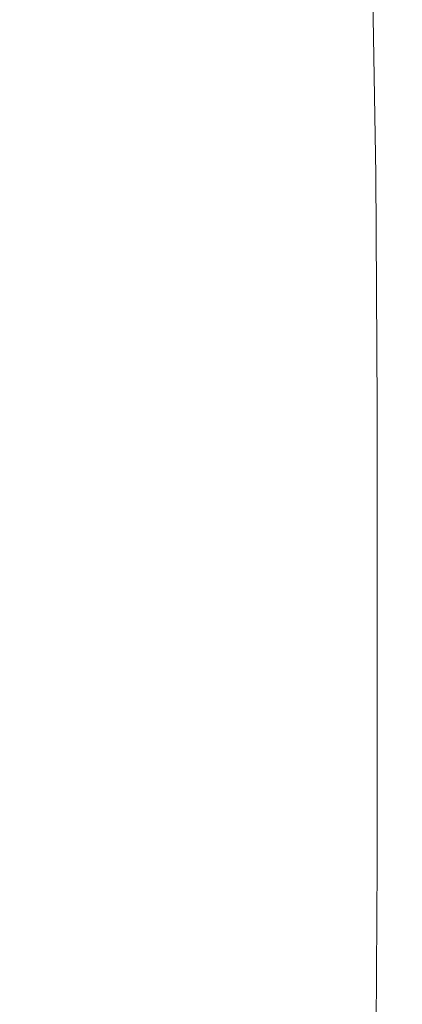
# Model space of a CAD drawing. Extents: x -2009 to -409, y -654 to 46.
# Drawn here: x -498 to -492, y -312 to -297 of the extents above; entities that cross this region are included whole.
import ezdxf

# ---------------------------------------------------------------- set-up
doc = ezdxf.new("R2010")
doc.units = 0
doc.header["$LTSCALE"] = 500
doc.header["$MEASUREMENT"] = 0
doc.layers.add('EXC-CERAMIKA', color=7, linetype='Continuous')
doc.layers.add('EXC-CHROM', color=7, linetype='Continuous')

msp = doc.modelspace()

# ---------------------------------------------------------------- linework, layer by layer
at = {"layer": 'EXC-CERAMIKA', "lineweight": 0, "invisible_edges": 15}
for points in [[(-494.724, -283.274, 103.735), (-491.805, -306.952, 123.692), (-491.807, -283.042, 123.692), (-494.724, -283.274, 103.735)], [(-499.376, -306.885, 76.266), (-494.724, -283.274, 103.735), (-499.377, -283.67, 76.266), (-499.376, -306.885, 76.266)], [(-494.724, -283.274, 103.735), (-499.376, -306.885, 76.266), (-494.723, -306.936, 103.735), (-494.724, -283.274, 103.735)], [(-491.805, -306.952, 123.692), (-494.724, -283.274, 103.735), (-494.723, -306.936, 103.735), (-491.805, -306.952, 123.692)], [(-499.375, -330.099, 76.266), (-494.723, -306.936, 103.735), (-499.376, -306.885, 76.266), (-499.375, -330.099, 76.266)], [(-494.723, -306.936, 103.735), (-499.375, -330.099, 76.266), (-494.723, -330.598, 103.735), (-494.723, -306.936, 103.735)], [(-491.804, -330.862, 123.692), (-494.723, -306.936, 103.735), (-494.723, -330.598, 103.735), (-491.804, -330.862, 123.692)], [(-494.723, -306.936, 103.735), (-491.804, -330.862, 123.692), (-491.805, -306.952, 123.692), (-494.723, -306.936, 103.735)]]:
    msp.add_3dface(points, dxfattribs=at)
at = {"layer": 'EXC-CHROM', "lineweight": 0}
for points, invisible_edges in [([(-498.56, -298.508, 59.491), (-497.609, -284.189, 68.521), (-496.533, -291.546, 77.612), (-498.56, -298.508, 59.491)], 15), ([(-493.55, -290.875, 105.304), (-493.538, -298.265, 105.353), (-494.731, -295.794, 94.223), (-493.55, -290.875, 105.304)], 15), ([(-493.538, -298.265, 105.353), (-493.55, -290.875, 105.304), (-493.201, -293.28, 108.532), (-493.538, -298.265, 105.353)], 15), ([(-498.56, -298.508, 59.491), (-496.533, -291.546, 77.612), (-497.962, -298.472, 64.719), (-498.56, -298.508, 59.491)], 15), ([(-497.965, -314.402, 64.719), (-496.533, -291.546, 77.612), (-496.54, -321.327, 77.612), (-497.965, -314.402, 64.719)], 15), ([(-497.962, -298.472, 64.719), (-496.533, -291.546, 77.612), (-497.965, -314.402, 64.719), (-497.962, -298.472, 64.719)], 15), ([(-494.736, -317.079, 94.223), (-496.54, -321.327, 77.612), (-496.533, -291.546, 77.612), (-494.736, -317.079, 94.223)], 15), ([(-494.736, -317.079, 94.223), (-496.533, -291.546, 77.612), (-494.731, -295.794, 94.223), (-494.736, -317.079, 94.223)], 15), ([(-492.343, -293.042, 116.548), (-492.107, -303.37, 118.706), (-492.259, -300.472, 117.289), (-492.343, -293.042, 116.548)], 15), ([(-492.06, -300.015, 119.282), (-492.107, -303.37, 118.706), (-492.343, -293.042, 116.548), (-492.06, -300.015, 119.282)], 15), ([(-492.343, -293.042, 116.548), (-492.259, -300.472, 117.289), (-492.327, -297.228, 116.668), (-492.343, -293.042, 116.548)], 15), ([(-492.343, -293.042, 116.548), (-492.131, -296.53, 118.633), (-492.06, -300.015, 119.282), (-492.343, -293.042, 116.548)], 15), ([(-493.201, -293.28, 108.532), (-492.777, -296.649, 112.469), (-493.538, -298.265, 105.353), (-493.201, -293.28, 108.532)], 15), ([(-494.736, -317.079, 94.223), (-494.731, -295.794, 94.223), (-493.538, -298.265, 105.353), (-494.736, -317.079, 94.223)], 15), ([(-500.907, -296.165, 121.844), (-499.55, -299.639, 122.224), (-496.872, -296.165, 121.383), (-500.907, -296.165, 121.844)], 15), ([(-495.518, -299.639, 121.763), (-496.872, -296.165, 121.383), (-499.55, -299.639, 122.224), (-495.518, -299.639, 121.763)], 15), ([(-496.872, -296.165, 121.383), (-495.518, -299.639, 121.763), (-494.425, -296.165, 121.103), (-496.872, -296.165, 121.383)], 15), ([(-493.429, -299.639, 121.524), (-494.425, -296.165, 121.103), (-495.518, -299.639, 121.763), (-493.429, -299.639, 121.524)], 15), ([(-494.425, -296.165, 121.103), (-493.429, -299.639, 121.524), (-492.837, -296.165, 120.921), (-494.425, -296.165, 121.103)], 15), ([(-492.778, -299.639, 121.45), (-492.837, -296.165, 120.921), (-493.429, -299.639, 121.524), (-492.778, -299.639, 121.45)], 15), ([(-492.362, -299.651, 121.337), (-492.837, -296.165, 120.921), (-492.778, -299.639, 121.45), (-492.362, -299.651, 121.337)], 15), ([(-492.837, -296.165, 120.921), (-492.362, -299.651, 121.337), (-492.422, -296.175, 120.804), (-492.837, -296.165, 120.921)], 13), ([(-492.422, -296.175, 120.804), (-492.131, -299.685, 121.116), (-492.192, -296.205, 120.57), (-492.422, -296.175, 120.804)], 15), ([(-492.131, -299.685, 121.116), (-492.422, -296.175, 120.804), (-492.362, -299.651, 121.337), (-492.131, -299.685, 121.116)], 15), ([(-492.192, -296.205, 120.57), (-492.034, -299.753, 120.715), (-492.097, -296.265, 120.143), (-492.192, -296.205, 120.57)], 15), ([(-492.034, -299.753, 120.715), (-492.192, -296.205, 120.57), (-492.131, -299.685, 121.116), (-492.034, -299.753, 120.715)], 15), ([(-492.087, -296.364, 119.448), (-492.06, -300.015, 119.282), (-492.131, -296.53, 118.633), (-492.087, -296.364, 119.448)], 15), ([(-492.019, -299.866, 120.064), (-492.097, -296.265, 120.143), (-492.034, -299.753, 120.715), (-492.019, -299.866, 120.064)], 15), ([(-492.097, -296.265, 120.143), (-492.019, -299.866, 120.064), (-492.087, -296.364, 119.448), (-492.097, -296.265, 120.143)], 15), ([(-492.06, -300.015, 119.282), (-492.087, -296.364, 119.448), (-492.019, -299.866, 120.064), (-492.06, -300.015, 119.282)], 15), ([(-492.805, -299.679, 112.192), (-493.538, -298.265, 105.353), (-492.777, -296.649, 112.469), (-492.805, -299.679, 112.192)], 15), ([(-492.777, -296.649, 112.469), (-492.259, -300.472, 117.289), (-492.805, -299.679, 112.192), (-492.777, -296.649, 112.469)], 15), ([(-492.259, -300.472, 117.289), (-492.777, -296.649, 112.469), (-492.327, -297.228, 116.668), (-492.259, -300.472, 117.289)], 15), ([(-493.538, -298.265, 105.353), (-492.797, -306.437, 112.259), (-494.736, -317.079, 94.223), (-493.538, -298.265, 105.353)], 15), ([(-493.538, -298.265, 105.353), (-492.237, -306.437, 117.497), (-492.797, -306.437, 112.259), (-493.538, -298.265, 105.353)], 15), ([(-492.237, -306.437, 117.497), (-493.538, -298.265, 105.353), (-492.107, -303.37, 118.706), (-492.237, -306.437, 117.497)], 15), ([(-492.805, -299.679, 112.192), (-492.107, -303.37, 118.706), (-493.538, -298.265, 105.353), (-492.805, -299.679, 112.192)], 15), ([(-496.794, -303.053, 122.088), (-499.55, -299.639, 122.224), (-498.162, -303.053, 122.244), (-496.794, -303.053, 122.088)], 15), ([(-499.55, -299.639, 122.224), (-496.794, -303.053, 122.088), (-495.518, -299.639, 121.763), (-499.55, -299.639, 122.224)], 15), ([(-494.347, -303.053, 121.808), (-495.518, -299.639, 121.763), (-496.794, -303.053, 122.088), (-494.347, -303.053, 121.808)], 15), ([(-495.518, -299.639, 121.763), (-494.347, -303.053, 121.808), (-493.429, -299.639, 121.524), (-495.518, -299.639, 121.763)], 15), ([(-492.759, -303.053, 121.626), (-493.429, -299.639, 121.524), (-494.347, -303.053, 121.808), (-492.759, -303.053, 121.626)], 15), ([(-493.429, -299.639, 121.524), (-492.759, -303.053, 121.626), (-492.778, -299.639, 121.45), (-493.429, -299.639, 121.524)], 15), ([(-492.107, -303.37, 118.706), (-492.805, -299.679, 112.192), (-492.259, -300.472, 117.289), (-492.107, -303.37, 118.706)], 15), ([(-492.343, -303.06, 121.515), (-492.778, -299.639, 121.45), (-492.759, -303.053, 121.626), (-492.343, -303.06, 121.515)], 15), ([(-492.778, -299.639, 121.45), (-492.343, -303.06, 121.515), (-492.362, -299.651, 121.337), (-492.778, -299.639, 121.45)], 13), ([(-492.362, -299.651, 121.337), (-492.111, -303.081, 121.298), (-492.131, -299.685, 121.116), (-492.362, -299.651, 121.337)], 15), ([(-492.111, -303.081, 121.298), (-492.362, -299.651, 121.337), (-492.343, -303.06, 121.515), (-492.111, -303.081, 121.298)], 15), ([(-492.131, -299.685, 121.116), (-492.012, -303.124, 120.906), (-492.034, -299.753, 120.715), (-492.131, -299.685, 121.116)], 15), ([(-492.012, -303.124, 120.906), (-492.131, -299.685, 121.116), (-492.111, -303.081, 121.298), (-492.012, -303.124, 120.906)], 15), ([(-492.019, -299.866, 120.064), (-492.037, -303.281, 119.498), (-492.06, -300.015, 119.282), (-492.019, -299.866, 120.064)], 15), ([(-492.037, -303.281, 119.498), (-492.019, -299.866, 120.064), (-491.996, -303.195, 120.269), (-492.037, -303.281, 119.498)], 15), ([(-491.996, -303.195, 120.269), (-492.034, -299.753, 120.715), (-492.012, -303.124, 120.906), (-491.996, -303.195, 120.269)], 15), ([(-492.034, -299.753, 120.715), (-491.996, -303.195, 120.269), (-492.019, -299.866, 120.064), (-492.034, -299.753, 120.715)], 15), ([(-492.107, -303.37, 118.706), (-492.06, -300.015, 119.282), (-492.037, -303.281, 119.498), (-492.107, -303.37, 118.706)], 15), ([(-498.162, -303.053, 122.244), (-500.829, -309.82, 122.548), (-496.795, -309.82, 122.088), (-498.162, -303.053, 122.244)], 15), ([(-496.795, -309.82, 122.088), (-492.759, -306.437, 121.626), (-498.162, -303.053, 122.244), (-496.795, -309.82, 122.088)], 15), ([(-492.759, -306.437, 121.626), (-496.794, -303.053, 122.088), (-498.162, -303.053, 122.244), (-492.759, -306.437, 121.626)], 15), ([(-496.794, -303.053, 122.088), (-492.759, -306.437, 121.626), (-494.347, -303.053, 121.808), (-496.794, -303.053, 122.088)], 15), ([(-494.347, -303.053, 121.808), (-492.759, -306.437, 121.626), (-492.759, -303.053, 121.626), (-494.347, -303.053, 121.808)], 15), ([(-492.343, -306.437, 121.515), (-492.759, -303.053, 121.626), (-492.759, -306.437, 121.626), (-492.343, -306.437, 121.515)], 15), ([(-492.759, -303.053, 121.626), (-492.343, -306.437, 121.515), (-492.343, -303.06, 121.515), (-492.759, -303.053, 121.626)], 13), ([(-492.343, -303.06, 121.515), (-492.111, -306.437, 121.298), (-492.111, -303.081, 121.298), (-492.343, -303.06, 121.515)], 15), ([(-492.111, -306.437, 121.298), (-492.343, -303.06, 121.515), (-492.343, -306.437, 121.515), (-492.111, -306.437, 121.298)], 15), ([(-492.111, -303.081, 121.298), (-492.012, -306.437, 120.906), (-492.012, -303.124, 120.906), (-492.111, -303.081, 121.298)], 15), ([(-492.012, -306.437, 120.906), (-492.111, -303.081, 121.298), (-492.111, -306.437, 121.298), (-492.012, -306.437, 120.906)], 15), ([(-492.038, -309.592, 119.499), (-491.996, -303.195, 120.269), (-491.996, -306.437, 120.269), (-492.038, -309.592, 119.499)], 15), ([(-491.996, -303.195, 120.269), (-492.038, -309.592, 119.499), (-492.037, -303.281, 119.498), (-491.996, -303.195, 120.269)], 15), ([(-491.996, -306.437, 120.269), (-492.012, -303.124, 120.906), (-492.012, -306.437, 120.906), (-491.996, -306.437, 120.269)], 15), ([(-492.012, -303.124, 120.906), (-491.996, -306.437, 120.269), (-491.996, -303.195, 120.269), (-492.012, -303.124, 120.906)], 15), ([(-492.107, -303.37, 118.706), (-492.037, -303.281, 119.498), (-492.038, -309.592, 119.499), (-492.107, -303.37, 118.706)], 15), ([(-492.109, -309.503, 118.706), (-492.237, -306.437, 117.497), (-492.107, -303.37, 118.706), (-492.109, -309.503, 118.706)], 15), ([(-492.107, -303.37, 118.706), (-492.038, -309.592, 119.499), (-492.109, -309.503, 118.706), (-492.107, -303.37, 118.706)], 15), ([(-492.759, -306.437, 121.626), (-496.795, -309.82, 122.088), (-493.411, -309.82, 121.701), (-492.759, -306.437, 121.626)], 15), ([(-492.797, -306.437, 112.259), (-493.541, -314.609, 105.353), (-494.736, -317.079, 94.223), (-492.797, -306.437, 112.259)], 15), ([(-493.541, -314.609, 105.353), (-492.797, -306.437, 112.259), (-492.401, -309.473, 115.968), (-493.541, -314.609, 105.353)], 15), ([(-492.759, -306.437, 121.626), (-493.411, -309.82, 121.701), (-492.76, -309.82, 121.626), (-492.759, -306.437, 121.626)], 15), ([(-492.237, -306.437, 117.497), (-492.401, -309.473, 115.968), (-492.797, -306.437, 112.259), (-492.237, -306.437, 117.497)], 15), ([(-492.76, -309.82, 121.626), (-492.343, -306.437, 121.515), (-492.759, -306.437, 121.626), (-492.76, -309.82, 121.626)], 15), ([(-492.343, -306.437, 121.515), (-492.76, -309.82, 121.626), (-492.344, -309.813, 121.515), (-492.343, -306.437, 121.515)], 15), ([(-492.401, -309.473, 115.968), (-492.237, -306.437, 117.497), (-492.109, -309.503, 118.706), (-492.401, -309.473, 115.968)], 15), ([(-492.344, -309.813, 121.515), (-492.111, -306.437, 121.298), (-492.343, -306.437, 121.515), (-492.344, -309.813, 121.515)], 11), ([(-492.111, -306.437, 121.298), (-492.344, -309.813, 121.515), (-492.112, -309.792, 121.298), (-492.111, -306.437, 121.298)], 15), ([(-492.112, -309.792, 121.298), (-492.012, -306.437, 120.906), (-492.111, -306.437, 121.298), (-492.112, -309.792, 121.298)], 15), ([(-492.012, -306.437, 120.906), (-492.112, -309.792, 121.298), (-492.014, -309.75, 120.906), (-492.012, -306.437, 120.906)], 15), ([(-491.998, -309.679, 120.269), (-492.038, -309.592, 119.499), (-491.996, -306.437, 120.269), (-491.998, -309.679, 120.269)], 15), ([(-492.014, -309.75, 120.906), (-491.996, -306.437, 120.269), (-492.012, -306.437, 120.906), (-492.014, -309.75, 120.906)], 15), ([(-491.996, -306.437, 120.269), (-492.014, -309.75, 120.906), (-491.998, -309.679, 120.269), (-491.996, -306.437, 120.269)], 15), ([(-493.541, -314.609, 105.353), (-492.401, -309.473, 115.968), (-492.42, -312.553, 115.813), (-493.541, -314.609, 105.353)], 15), ([(-492.109, -309.503, 118.706), (-492.42, -312.553, 115.813), (-492.401, -309.473, 115.968), (-492.109, -309.503, 118.706)], 15), ([(-492.42, -312.553, 115.813), (-492.109, -309.503, 118.706), (-492.262, -312.401, 117.289), (-492.42, -312.553, 115.813)], 15), ([(-492.109, -309.503, 118.706), (-492.206, -316.087, 117.843), (-492.262, -312.401, 117.289), (-492.109, -309.503, 118.706)], 15), ([(-492.109, -309.503, 118.706), (-492.063, -312.858, 119.282), (-492.206, -316.087, 117.843), (-492.109, -309.503, 118.706)], 15), ([(-492.063, -312.858, 119.282), (-492.109, -309.503, 118.706), (-492.038, -309.592, 119.499), (-492.063, -312.858, 119.282)], 15), ([(-492.038, -309.592, 119.499), (-492.022, -313.007, 120.064), (-492.063, -312.858, 119.282), (-492.038, -309.592, 119.499)], 15), ([(-492.022, -313.007, 120.064), (-492.038, -309.592, 119.499), (-491.998, -309.679, 120.269), (-492.022, -313.007, 120.064)], 15), ([(-492.037, -313.121, 120.715), (-491.998, -309.679, 120.269), (-492.014, -309.75, 120.906), (-492.037, -313.121, 120.715)], 15), ([(-491.998, -309.679, 120.269), (-492.037, -313.121, 120.715), (-492.022, -313.007, 120.064), (-491.998, -309.679, 120.269)], 15), ([(-500.851, -313.234, 122.372), (-496.795, -309.82, 122.088), (-500.829, -309.82, 122.548), (-500.851, -313.234, 122.372)], 15), ([(-496.795, -309.82, 122.088), (-500.851, -313.234, 122.372), (-496.817, -313.234, 121.911), (-496.795, -309.82, 122.088)], 15), ([(-493.411, -309.82, 121.701), (-496.817, -313.234, 121.911), (-494.369, -313.234, 121.632), (-493.411, -309.82, 121.701)], 15), ([(-496.817, -313.234, 121.911), (-493.411, -309.82, 121.701), (-496.795, -309.82, 122.088), (-496.817, -313.234, 121.911)], 15), ([(-493.411, -309.82, 121.701), (-494.369, -313.234, 121.632), (-492.781, -313.234, 121.45), (-493.411, -309.82, 121.701)], 15), ([(-492.781, -313.234, 121.45), (-492.76, -309.82, 121.626), (-493.411, -309.82, 121.701), (-492.781, -313.234, 121.45)], 15), ([(-492.781, -313.234, 121.45), (-492.344, -309.813, 121.515), (-492.76, -309.82, 121.626), (-492.781, -313.234, 121.45)], 15), ([(-492.344, -309.813, 121.515), (-492.781, -313.234, 121.45), (-492.366, -313.223, 121.337), (-492.344, -309.813, 121.515)], 15), ([(-492.366, -313.223, 121.337), (-492.112, -309.792, 121.298), (-492.344, -309.813, 121.515), (-492.366, -313.223, 121.337)], 11), ([(-492.112, -309.792, 121.298), (-492.366, -313.223, 121.337), (-492.134, -313.189, 121.116), (-492.112, -309.792, 121.298)], 15), ([(-492.134, -313.189, 121.116), (-492.014, -309.75, 120.906), (-492.112, -309.792, 121.298), (-492.134, -313.189, 121.116)], 15), ([(-492.014, -309.75, 120.906), (-492.134, -313.189, 121.116), (-492.037, -313.121, 120.715), (-492.014, -309.75, 120.906)], 15)]:
    msp.add_3dface(points, dxfattribs=dict(at, invisible_edges=invisible_edges))

doc.saveas('drawing.dxf')
